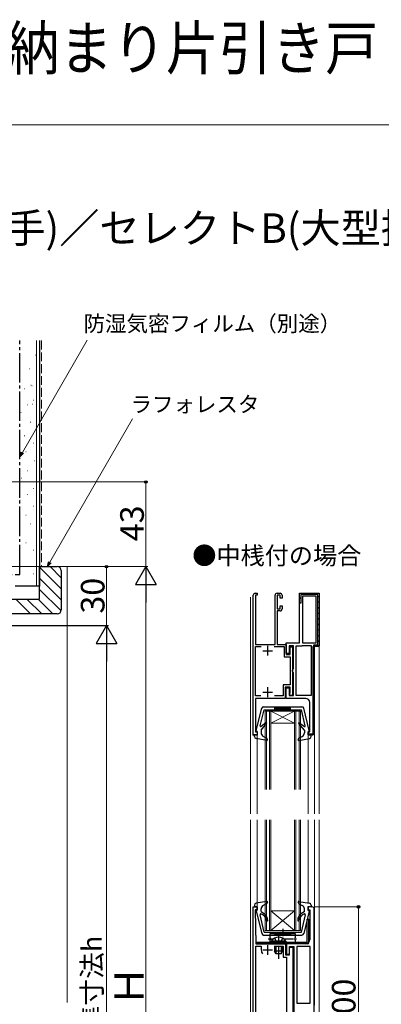
# Model space of a CAD drawing. Extents: x 0 to 1050, y 0 to 1583.
# Drawn here: x 359 to 543, y 1083 to 1583 of the extents above; entities that cross this region are included whole.
import ezdxf

# ---------------------------------------------------------------- set-up
doc = ezdxf.new("R2010")
doc.units = 0
doc.linetypes.add('YCENTER_1', pattern=[13, 10, -1, 1, -1])
doc.linetypes.add('YHIDDEN_1', pattern=[4, 3, -1])
for name, color, linetype, lineweight in [('USER1', 3, 'CONTINUOUS', 13), ('YKK_11', 7, 'CONTINUOUS', 30), ('YKK_12', 2, 'CONTINUOUS', 13), ('YKK_13', 4, 'CONTINUOUS', 30), ('YKK_D', 6, 'CONTINUOUS', 13), ('YKK_ZWAK', 7, 'CONTINUOUS', 30), ('YSS_K', 3, 'CONTINUOUS', 13), ('YSS_KE', 3, 'CONTINUOUS', 30)]:
    doc.layers.add(name, color=color, linetype=linetype, lineweight=lineweight)
doc.styles.add('text-b', font='txt')

msp = doc.modelspace()

# ---------------------------------------------------------------- linework, layer by layer
at = {"layer": 'YKK_11', "linetype": 'ByBlock', "lineweight": -2, "ltscale": 0.5}
for p, q in [((478.13, 1220.05), (478.13, 1291.05)), ((479.13, 1292.05), (480.13, 1292.05)), ((480.13, 1291.05), (479.23, 1291.05)), ((479.23, 1291.05), (479.23, 1266.05)), ((480.13, 1292.05), (480.13, 1291.05)), ((489.23, 1266.05), (489.23, 1291.05)), ((490.23, 1292.05), (491.83, 1292.05)), ((491.83, 1291.05), (490.23, 1291.05)), ((490.23, 1291.05), (490.23, 1284.05)), ((491.83, 1289.55), (491.83, 1291.05)), ((492.83, 1291.05), (492.83, 1289.55)), ((501.73, 1292.05), (511.63, 1292.05)), ((501.73, 1266.75), (501.73, 1292.05)), ((501.73, 1292.05), (501.73, 1292.05)), ((503.23, 1290.55), (503.23, 1266.75)), ((510.13, 1290.55), (503.23, 1290.55)), ((510.13, 1266.75), (510.13, 1290.55)), ((511.63, 1292.05), (511.63, 1292.05)), ((511.63, 1292.05), (511.63, 1265.25)), ((492.83, 1289.55), (491.83, 1289.55)), ((491.83, 1284.05), (491.83, 1285.55)), ((491.83, 1285.55), (492.83, 1285.55)), ((492.83, 1285.55), (492.83, 1284.05)), ((490.23, 1284.05), (491.83, 1284.05)), ((491.83, 1283.05), (490.23, 1283.05)), ((490.23, 1283.05), (490.23, 1266.05)), ((479.23, 1266.05), (489.23, 1266.05)), ((490.23, 1266.05), (494.83, 1266.05)), ((494.83, 1261.45), (494.83, 1266.75)), ((494.83, 1266.75), (501.73, 1266.75)), ((494.83, 1266.05), (494.83, 1260.95)), ((503.21, 1265.43), (503.39, 1265.55)), ((503.23, 1266.75), (510.13, 1266.75)), ((503.39, 1265.55), (507.63, 1265.55)), ((507.63, 1265.55), (507.63, 1240.05)), ((479.23, 1239.85), (479.23, 1265.05)), ((479.23, 1265.05), (482.15, 1265.05)), ((488.72, 1265.05), (493.83, 1265.05)), ((493.83, 1265.05), (493.83, 1259.65)), ((496.33, 1261.45), (494.83, 1261.45)), ((494.83, 1260.95), (496.93, 1260.95)), ((498.53, 1265.25), (496.33, 1265.25)), ((496.33, 1265.25), (496.33, 1261.45)), ((496.93, 1260.95), (496.93, 1264.75)), ((496.93, 1264.75), (498.03, 1264.75)), ((498.03, 1264.75), (498.03, 1240.05)), ((498.53, 1253.77), (498.53, 1265.25)), ((500.03, 1240.05), (500.03, 1265.25)), ((500.03, 1265.25), (502.93, 1265.25)), ((502.93, 1265.25), (503.21, 1265.43)), ((511.63, 1265.25), (509.13, 1265.25)), ((509.13, 1265.25), (509.13, 1221.05)), ((511.63, 1265.25), (511.63, 1265.25)), ((493.83, 1259.65), (496.93, 1259.65)), ((496.93, 1259.65), (496.93, 1258.72)), ((496.93, 1258.72), (496.93, 1245.55)), ((498.03, 1252.9), (498.28, 1253.34)), ((498.03, 1252.4), (498.03, 1252.9)), ((498.28, 1251.97), (498.03, 1252.4)), ((498.28, 1253.34), (498.53, 1253.77)), ((498.53, 1251.54), (498.28, 1251.97)), ((498.53, 1240.05), (498.53, 1251.54)), ((496.93, 1245.55), (493.33, 1245.55)), ((493.33, 1245.55), (493.33, 1239.85)), ((496.93, 1244.25), (494.33, 1244.25)), ((494.33, 1244.25), (494.33, 1238.55)), ((494.83, 1238.55), (494.83, 1244.05)), ((494.83, 1244.05), (496.33, 1244.05)), ((496.33, 1244.05), (496.33, 1240.05)), ((496.67, 1241.05), (496.93, 1241.35)), ((496.73, 1240.05), (496.67, 1241.05)), ((496.93, 1241.35), (496.93, 1244.25)), ((481.92, 1239.85), (479.23, 1239.85)), ((494.33, 1238.55), (479.23, 1238.55)), ((479.23, 1238.55), (479.23, 1221.55)), ((493.33, 1239.85), (488.95, 1239.85)), ((504.83, 1238.55), (494.83, 1238.55)), ((496.33, 1240.05), (498.53, 1240.05)), ((498.03, 1240.05), (496.73, 1240.05)), ((507.63, 1240.05), (500.03, 1240.05)), ((506.83, 1221.55), (506.83, 1236.55)), ((479.23, 1221.55), (480.13, 1221.55)), ((480.13, 1221.55), (480.13, 1220.05)), ((506.13, 1220.05), (506.13, 1221.55)), ((506.13, 1221.55), (506.83, 1221.55)), ((480.13, 1220.05), (478.13, 1220.05)), ((508.13, 1220.05), (506.13, 1220.05)), ((478.13, 1032.7), (478.13, 1132.7)), ((478.13, 1132.7), (480.13, 1132.7)), ((480.13, 1131.2), (479.13, 1131.2)), ((479.13, 1131.2), (479.43, 1114)), ((480.13, 1132.7), (480.13, 1131.2)), ((508.14, 1132.7), (506.13, 1132.7)), ((506.13, 1132.7), (506.13, 1131.2)), ((506.13, 1131.2), (506.84, 1131.2)), ((506.84, 1131.2), (506.84, 1116)), ((509.14, 1033.7), (509.14, 1131.7)), ((479.43, 1114), (494.53, 1114)), ((479.43, 1052.6), (479.43, 1112.8)), ((479.43, 1112.8), (482.23, 1112.8)), ((482.23, 1112.8), (482.23, 1110.8)), ((488.82, 1112.8), (493.33, 1112.8)), ((493.33, 1112.8), (493.33, 1107.2)), ((494.53, 1114), (494.53, 1108.4)), ((504.84, 1114), (495.04, 1114)), ((495.04, 1114), (495.04, 1108.7)), ((496.53, 1108.4), (496.53, 1112.2)), ((496.53, 1112.2), (498.23, 1112.2)), ((496.54, 1108.7), (496.54, 1112.5)), ((496.54, 1112.5), (498.74, 1112.5)), ((498.23, 1112.2), (498.23, 1053.2)), ((498.74, 1112.5), (498.74, 1052.9)), ((500.24, 1112.5), (500.24, 1083.7)), ((507.14, 1112.5), (500.24, 1112.5)), ((507.14, 1083.7), (507.14, 1112.5)), ((493.33, 1107.2), (495.03, 1107.2)), ((494.53, 1108.4), (496.53, 1108.4)), ((495.03, 1107.2), (495.03, 1058.2)), ((495.04, 1108.7), (496.54, 1108.7)), ((500.24, 1083.7), (507.14, 1083.7))]:
    msp.add_line(p, q, dxfattribs=at)
at = {"layer": 'YKK_11', "linetype": 'ByBlock', "lineweight": 30, "ltscale": 0.5}
for p, q in [((501.73, 1287.05), (501.73, 1292.05)), ((501.73, 1292.05), (501.73, 1292.05)), ((501.73, 1292.05), (511.63, 1292.05)), ((511.03, 1291.45), (502.33, 1291.45)), ((502.33, 1291.45), (502.33, 1287.05)), ((511.03, 1265.85), (511.03, 1291.45)), ((511.63, 1292.05), (511.63, 1265.25)), ((511.63, 1292.05), (511.63, 1292.05)), ((502.33, 1287.05), (501.73, 1287.05)), ((509.43, 1265.85), (511.03, 1265.85)), ((508.53, 1220.65), (508.53, 1264.95)), ((511.63, 1265.25), (509.13, 1265.25)), ((509.13, 1265.25), (509.13, 1221.05)), ((511.63, 1265.25), (511.63, 1265.25)), ((506.13, 1220.05), (506.13, 1220.65)), ((506.13, 1220.65), (508.53, 1220.65)), ((508.13, 1220.05), (506.13, 1220.05))]:
    msp.add_line(p, q, dxfattribs=at)
at = {"layer": 'YKK_11', "linetype": 'Continuous', "lineweight": 13}
for p, q in [((504.01, 1291.45), (504.61, 1292.05)), ((506.84, 1291.45), (507.44, 1292.05)), ((509.66, 1291.45), (510.26, 1292.05)), ((511.03, 1289.99), (511.63, 1290.59)), ((501.73, 1289.18), (502.33, 1289.78)), ((511.03, 1287.17), (511.63, 1287.77)), ((511.03, 1284.34), (511.63, 1284.94)), ((511.03, 1281.51), (511.63, 1282.11)), ((511.03, 1278.68), (511.63, 1279.28)), ((511.03, 1275.85), (511.63, 1276.45)), ((511.03, 1273.02), (511.63, 1273.62)), ((511.03, 1270.2), (511.63, 1270.8)), ((508.53, 1264.87), (509.52, 1265.85)), ((511.03, 1267.37), (511.63, 1267.97)), ((508.53, 1262.04), (509.13, 1262.64)), ((508.53, 1259.21), (509.13, 1259.81)), ((508.53, 1256.38), (509.13, 1256.98)), ((508.53, 1253.55), (509.13, 1254.15)), ((508.53, 1250.72), (509.13, 1251.32)), ((508.53, 1247.9), (509.13, 1248.5)), ((508.53, 1245.07), (509.13, 1245.67)), ((508.53, 1242.24), (509.13, 1242.84)), ((508.53, 1239.41), (509.13, 1240.01)), ((508.53, 1236.58), (509.13, 1237.18)), ((508.53, 1233.75), (509.13, 1234.35)), ((508.53, 1230.93), (509.13, 1231.53)), ((508.53, 1228.1), (509.13, 1228.7)), ((508.53, 1225.27), (509.13, 1225.87)), ((506.29, 1220.19), (506.75, 1220.65)), ((508.53, 1222.44), (509.13, 1223.04))]:
    msp.add_line(p, q, dxfattribs=at)
at = {"layer": 'YKK_11', "ltscale": 0.5}
for p, q in [((482.93, 1262.85), (487.93, 1262.85)), ((485.43, 1265.35), (485.43, 1260.35)), ((482.93, 1241.75), (487.93, 1241.75)), ((485.43, 1244.25), (485.43, 1239.25)), ((482.93, 1110.8), (487.93, 1110.8)), ((485.43, 1113.3), (485.43, 1108.3))]:
    msp.add_line(p, q, dxfattribs=at)
at = {"layer": 'YKK_11', "linetype": 'ByBlock', "lineweight": -2, "ltscale": 0.5}
for centre, radius, start, end in [((479.13, 1291.05), 1, 90, 180), ((490.23, 1291.05), 1, 90, 180), ((491.83, 1291.05), 1, 0, 90), ((491.83, 1284.05), 1, 270, 360), ((504.83, 1236.55), 2, 0, 90), ((508.13, 1221.05), 1, 270, 360), ((508.14, 1131.7), 1, 0, 90), ((504.84, 1116), 2, 270, 0), ((485.43, 1110.8), 3.2, 180, 218.3665)]:
    msp.add_arc(centre, radius, start, end, dxfattribs=at)
at = {"layer": 'YKK_11', "linetype": 'ByBlock', "lineweight": 30, "ltscale": 0.5}
for centre, radius, start, end in [((509.43, 1264.95), 0.9, 90, 180), ((508.13, 1221.05), 1, 270, 360)]:
    msp.add_arc(centre, radius, start, end, dxfattribs=at)
at = {"layer": 'YKK_12'}
for p, q in [((476.73, 1290.05), (476.73, 1179.88)), ((477.93, 1290.05), (477.93, 1219.85)), ((511.63, 1290.05), (511.63, 1179.88)), ((509.33, 1265.05), (509.33, 1179.88)), ((511.63, 1265.05), (509.33, 1265.05)), ((480.13, 1219.85), (477.93, 1219.85)), ((480.13, 1219.85), (480.13, 1179.88)), ((506.13, 1219.85), (506.13, 1179.88)), ((476.69, 1176.88), (476.69, 987.87)), ((480.13, 1176.88), (480.13, 1132.2)), ((484.13, 1120.7), (484.13, 1176.88)), ((484.83, 1176.88), (484.83, 1120.7)), ((486.43, 1120.7), (486.43, 1176.88)), ((487.13, 1176.88), (487.13, 1120.7)), ((499.13, 1120.7), (499.13, 1176.88)), ((499.83, 1176.88), (499.83, 1120.7)), ((501.43, 1120.7), (501.43, 1176.88)), ((502.13, 1176.88), (502.13, 1120.7)), ((506.13, 1176.88), (506.13, 1134.65)), ((509.33, 1176.88), (509.33, 1082.7)), ((511.63, 1176.88), (511.63, 987.87)), ((499.13, 1130.7), (487.13, 1130.7)), ((499.13, 1120.7), (487.13, 1130.7)), ((487.13, 1120.7), (499.13, 1130.7)), ((487.13, 1120.7), (484.13, 1120.7)), ((499.13, 1120.7), (487.13, 1120.7)), ((502.13, 1120.7), (499.13, 1120.7))]:
    msp.add_line(p, q, dxfattribs=at)
at = {"layer": 'YKK_12', "ltscale": 0.5}
for p, q in [((484.14, 1232.05), (502.14, 1232.05)), ((484.14, 1192.33), (484.14, 1232.05)), ((484.84, 1192.33), (484.84, 1232.05)), ((486.44, 1192.33), (486.44, 1232.05)), ((487.14, 1232.05), (499.14, 1226.05)), ((499.14, 1232.05), (487.14, 1226.05)), ((487.14, 1192.33), (487.14, 1232.05)), ((499.14, 1192.33), (499.14, 1232.05)), ((499.84, 1192.33), (499.84, 1232.05)), ((501.44, 1192.33), (501.44, 1232.05)), ((502.14, 1192.33), (502.14, 1232.05)), ((487.14, 1226.05), (499.14, 1226.05))]:
    msp.add_line(p, q, dxfattribs=at)
at = {"layer": 'YKK_13', "ltscale": 0.5}
for p, q in [((479.64, 1222.23), (482.45, 1233.59)), ((481.64, 1224.62), (483.63, 1232.85)), ((483.42, 1234.35), (502.85, 1234.35)), ((483.63, 1232.85), (502.63, 1232.85)), ((489.13, 1232.85), (489.13, 1234.35)), ((489.13, 1233.87), (490.15, 1232.85)), ((489.13, 1233.16), (489.44, 1232.85)), ((489.35, 1234.35), (490.85, 1232.85)), ((490.06, 1234.35), (491.56, 1232.85)), ((490.77, 1234.35), (492.27, 1232.85)), ((491.48, 1234.35), (492.98, 1232.85)), ((492.18, 1234.35), (493.68, 1232.85)), ((492.89, 1234.35), (494.39, 1232.85)), ((493.6, 1234.35), (495.1, 1232.85)), ((494.3, 1234.35), (495.8, 1232.85)), ((495.01, 1234.35), (496.51, 1232.85)), ((495.72, 1234.35), (497.13, 1232.94)), ((496.43, 1234.35), (497.13, 1233.65)), ((497.13, 1232.85), (497.13, 1234.35)), ((504.62, 1224.62), (502.63, 1232.85)), ((506.62, 1222.23), (503.82, 1233.59)), ((484.55, 1226.25), (482.12, 1224.32)), ((482.13, 1222.45), (484.96, 1225.83)), ((504.13, 1222.45), (501.3, 1225.83)), ((501.72, 1226.25), (504.15, 1224.32)), ((480.13, 1221.85), (479.93, 1221.85)), ((480.13, 1221.85), (480.13, 1219.85)), ((482.13, 1222.45), (482.13, 1221.08)), ((504.13, 1222.45), (504.13, 1221.11)), ((506.13, 1221.85), (506.13, 1219.85)), ((506.13, 1221.85), (506.33, 1221.85)), ((478.73, 1219.19), (478.73, 1220.05)), ((480.13, 1219.85), (478.73, 1220.05)), ((484.98, 1217.26), (479.56, 1218.21)), ((485.06, 1218.35), (483.22, 1219.3)), ((485.31, 1217.66), (485.06, 1218.35)), ((500.95, 1217.66), (501.24, 1218.45)), ((501.24, 1218.45), (503, 1219.31)), ((501.28, 1217.26), (506.71, 1218.21)), ((506.13, 1219.85), (507.53, 1220.05)), ((507.53, 1219.19), (507.53, 1220.05)), ((484.98, 1135.5), (479.56, 1134.55)), ((501.28, 1135.5), (506.71, 1134.55)), ((478.73, 1133.56), (478.73, 1132.7)), ((480.13, 1132.9), (478.73, 1132.7)), ((479.64, 1130.53), (482.45, 1119.16)), ((480.13, 1130.9), (479.93, 1130.9)), ((480.13, 1130.9), (480.13, 1132.9)), ((482.13, 1130.3), (482.13, 1131.68)), ((485.06, 1134.4), (483.22, 1133.46)), ((485.31, 1135.1), (485.06, 1134.4)), ((500.95, 1135.1), (501.24, 1134.3)), ((501.24, 1134.3), (503, 1133.45)), ((506.62, 1130.53), (503.82, 1119.16)), ((504.13, 1130.3), (504.13, 1131.65)), ((506.13, 1130.9), (506.13, 1132.9)), ((506.13, 1132.9), (507.53, 1132.7)), ((506.13, 1130.9), (506.33, 1130.9)), ((507.53, 1133.56), (507.53, 1132.7)), ((483.63, 1119.9), (481.64, 1128.74)), ((482.13, 1130.3), (483.83, 1129.12)), ((504.13, 1130.3), (502.44, 1129.12)), ((502.63, 1119.9), (504.63, 1128.74)), ((505.63, 1114.8), (505.63, 1126.5)), ((505.63, 1126.5), (506.43, 1126.5)), ((506.43, 1114.5), (506.43, 1126.5)), ((483.42, 1118.4), (502.85, 1118.4)), ((483.63, 1119.9), (502.63, 1119.9)), ((499.63, 1119), (486.63, 1119)), ((486.63, 1119), (486.63, 1117)), ((486.63, 1116), (486.63, 1114.8)), ((489.13, 1119.9), (489.13, 1118.4)), ((489.13, 1118.89), (490.15, 1119.9)), ((489.13, 1119.59), (489.44, 1119.9)), ((489.35, 1118.4), (490.85, 1119.9)), ((490.06, 1118.4), (491.56, 1119.9)), ((490.77, 1118.4), (492.27, 1119.9)), ((491.48, 1118.4), (492.98, 1119.9)), ((492.18, 1118.4), (493.68, 1119.9)), ((492.89, 1118.4), (494.39, 1119.9)), ((493.6, 1118.4), (495.1, 1119.9)), ((494.3, 1118.4), (495.8, 1119.9)), ((495.01, 1118.4), (496.51, 1119.9)), ((495.72, 1118.4), (497.13, 1119.82)), ((496.43, 1118.4), (497.13, 1119.11)), ((497.13, 1119.9), (497.13, 1118.4)), ((499.63, 1117), (499.63, 1119)), ((499.63, 1114.8), (499.63, 1116)), ((479.93, 1114.8), (505.63, 1114.8)), ((479.93, 1114), (479.93, 1114.8)), ((505.93, 1114), (479.93, 1114))]:
    msp.add_line(p, q, dxfattribs=at)
at = {"layer": 'YKK_13', "linetype": 'YCENTER_1', "ltscale": 0.5}
for p, q in [((493.13, 1121.6), (493.13, 1117.79)), ((485.7, 1116.5), (488.46, 1116.5)), ((493.6, 1116.5), (500.35, 1116.5))]:
    msp.add_line(p, q, dxfattribs=at)
at = {"layer": 'YKK_13', "linetype": 'YHIDDEN_1'}
for p, q in [((488.98, 1116.81), (489.89, 1114.96)), ((493.08, 1116.81), (492.18, 1114.96)), ((489.89, 1114.96), (490.18, 1114.8)), ((492.18, 1114.96), (491.89, 1114.8))]:
    msp.add_line(p, q, dxfattribs=at)
at = {"layer": 'YKK_13', "linetype": 'YCENTER_1'}
for p, q in [((491.03, 1119.8), (491.03, 1114.8)), ((491.03, 1112.8), (491.03, 1106.3))]:
    msp.add_line(p, q, dxfattribs=at)
at = {"layer": 'YKK_13'}
for p, q in [((482.13, 1114.8), (482.13, 1114)), ((494.78, 1115.31), (487.28, 1115.31)), ((487.28, 1115.31), (487.28, 1114.8)), ((494.78, 1114.8), (487.28, 1114.8)), ((489.03, 1112.8), (489.03, 1110.2)), ((489.69, 1112.8), (489.69, 1108.89)), ((492.38, 1112.8), (492.38, 1108.89)), ((493.03, 1112.76), (493.03, 1110.2)), ((494.78, 1115.31), (494.78, 1114.8)), ((502.13, 1114.8), (502.13, 1114)), ((493.03, 1110.2), (489.03, 1110.2)), ((489.73, 1108.8), (489.03, 1110.2)), ((492.33, 1108.8), (489.73, 1108.8)), ((492.33, 1108.8), (493.03, 1110.2))]:
    msp.add_line(p, q, dxfattribs=at)
at = {"layer": 'YKK_13', "ltscale": 0.5}
for centre, radius, start, end in [((483.42, 1233.35), 1, 90, 166.1452), ((502.85, 1233.35), 1, 13.8548, 90), ((484.73, 1226.02), 0.3, 320, 128.5683), ((501.53, 1226.02), 0.3, 51.4317, 220), ((479.93, 1222.15), 0.3, 166.1452, 270), ((481.93, 1224.55), 0.3, 166.3956, 308.5683), ((484.13, 1221.08), 2, 180, 242.8748), ((502.13, 1221.11), 2, 295.8338, 360), ((504.33, 1224.55), 0.3, 231.4317, 13.6044), ((506.33, 1222.15), 0.3, 270, 13.8548), ((479.73, 1219.19), 1, 180, 260.0554), ((485.03, 1217.55), 0.3, 260.0554, 20), ((501.23, 1217.55), 0.3, 160, 279.9445), ((506.53, 1219.19), 1, 279.9445, 360), ((485.03, 1135.2), 0.3, 340, 99.9446), ((501.23, 1135.2), 0.3, 80.0555, 200), ((479.73, 1133.56), 1, 99.9446, 180), ((479.93, 1130.6), 0.3, 90, 193.8548), ((484.13, 1131.68), 2, 117.1252, 180), ((502.13, 1131.65), 2, 0, 64.1662), ((506.33, 1130.6), 0.3, 346.1452, 90), ((506.53, 1133.56), 1, 0, 80.0555), ((481.93, 1128.8), 0.3, 75.0234, 192.7112), ((480.98, 1125.23), 4, 8.1875, 75.0234), ((481.53, 1125.84), 4, 0, 55), ((485.23, 1125.84), 0.3, 188.1875, 0), ((504.73, 1125.84), 4, 125, 180), ((501.03, 1125.84), 0.3, 180, 351.8125), ((505.29, 1125.23), 4, 104.9766, 171.8125), ((504.33, 1128.8), 0.3, 347.2888, 104.9766), ((483.42, 1119.4), 1, 193.8548, 270), ((486.63, 1116.5), 0.5, 270, 90), ((499.63, 1116.5), 0.5, 90, 270), ((502.85, 1119.4), 1, 270, 346.1452), ((505.93, 1114.5), 0.5, 270, 0)]:
    msp.add_arc(centre, radius, start, end, dxfattribs=at)
at = {"layer": 'YKK_13'}
msp.add_arc((491.03, 1112.78), 4.53, 34.0667, 145.9333, dxfattribs=at)
at = {"layer": 'YKK_D'}
for p, q in [((360.77, 1363.51), (393.71, 1420.55)), ((374.78, 1307.76), (416.8, 1380.55)), ((240.7, 1348.55), (424.5, 1348.55)), ((423.5, 1305.55), (423.5, 1348.55)), ((293.02, 1305.55), (424.5, 1305.55)), ((293.02, 1305.55), (424.5, 1305.55)), ((293.02, 1305.55), (404.5, 1305.55)), ((403.5, 1275.55), (403.5, 1305.55)), ((423.5, 1295.05), (423.5, 886.05)), ((255.5, 1275.55), (404.5, 1275.55)), ((255.54, 1275.56), (404.5, 1275.56)), ((403.5, 1265.06), (403.5, 886.06)), ((509.14, 1132.7), (532.63, 1132.7)), ((531.63, 1132.7), (531.63, 1032.7))]:
    msp.add_line(p, q, dxfattribs=at)
at = {"layer": 'YKK_D', "linetype": 'ByBlock', "lineweight": -2}
for p, q in [((359.5, 1361.31), (360.18, 1363.86)), ((359.5, 1361.31), (360.77, 1363.51)), ((361.37, 1363.17), (359.5, 1361.31)), ((373.5, 1305.55), (374.18, 1308.1)), ((373.5, 1305.55), (374.78, 1307.76)), ((375.37, 1307.42), (373.5, 1305.55))]:
    msp.add_line(p, q, dxfattribs=at)
at = {"layer": 'YKK_D', "lineweight": -2}
for p, q in [((423.5, 1305.55), (418.25, 1296.46)), ((423.5, 1305.55), (428.75, 1296.46)), ((423.5, 1305.55), (423.5, 1287.37)), ((418.25, 1296.46), (428.75, 1296.46)), ((403.5, 1275.56), (398.25, 1266.46)), ((403.5, 1275.56), (408.75, 1266.46)), ((403.5, 1275.56), (403.5, 1257.37)), ((398.25, 1266.46), (408.75, 1266.46))]:
    msp.add_line(p, q, dxfattribs=at)
at = {"layer": 'YKK_D', "linetype": 'ByBlock', "lineweight": -2}
for centre in [(423.5, 1348.55), (403.5, 1305.55), (531.63, 1132.7)]:
    msp.add_circle(centre, 0.638, dxfattribs=at)
at = {"layer": 'YKK_ZWAK', "lineweight": 20}
msp.add_line((0, 1530), (1050, 1530), dxfattribs=at)
at = {"layer": 'YSS_K', "ltscale": 1.5}
for p, q in [((368, 1295.55), (368, 1420.36)), ((367.39, 1412.92), (367.59, 1412.92)), ((364.33, 1405.99), (364.53, 1405.99)), ((361.58, 1395.79), (361.78, 1395.79)), ((365.08, 1397.79), (365.28, 1397.79)), ((365.58, 1397.39), (365.78, 1397.39)), ((363.18, 1387.79), (363.38, 1387.79)), ((365.83, 1388.09), (366.03, 1388.09)), ((366.38, 1390.19), (366.58, 1390.19)), ((359.98, 1383.79), (360.18, 1383.79)), ((364.78, 1378.99), (364.98, 1378.99)), ((361.72, 1372.05), (361.92, 1372.05)), ((366.2, 1368.33), (366.4, 1368.33)), ((362.47, 1363.85), (362.67, 1363.85)), ((366.95, 1359.37), (367.15, 1359.37)), ((363.22, 1354.15), (363.42, 1354.15)), ((360.23, 1350.42), (360.43, 1350.42)), ((363.22, 1342.22), (363.42, 1342.22)), ((366.2, 1345.2), (366.4, 1345.2)), ((359.49, 1339.23), (359.69, 1339.23)), ((366.2, 1336.25), (366.4, 1336.25)), ((362.47, 1331.77), (362.67, 1331.77)), ((364.71, 1327.3), (364.91, 1327.3)), ((359.49, 1322.82), (359.69, 1322.82)), ((362.47, 1317.6), (362.67, 1317.6)), ((366.2, 1313.87), (366.4, 1313.87)), ((359.49, 1307.88), (359.69, 1307.88)), ((362.47, 1305.66), (362.67, 1305.66)), ((383.5, 1305.55), (380.5, 1305.55)), ((383.5, 1305.55), (383.5, 1084.2)), ((366.2, 1301.93), (366.4, 1301.93))]:
    msp.add_line(p, q, dxfattribs=at)
at = {"layer": 'YSS_K', "linetype": 'YHIDDEN_1', "ltscale": 1.5}
msp.add_line((370.5, 1420.36), (370.5, 1305.55), dxfattribs=at)
at = {"layer": 'YSS_K', "linetype": 'Continuous', "ltscale": 1.5}
for p, q in [((374.86, 1305.55), (380.5, 1299.91)), ((369.5, 1305.25), (380.5, 1294.25)), ((369.5, 1299.6), (380.5, 1288.6)), ((369.5, 1293.94), (380.43, 1283.01)), ((357.41, 1289.05), (364.91, 1281.55)), ((363.07, 1289.05), (370.57, 1281.55)), ((368.73, 1289.05), (376.23, 1281.55))]:
    msp.add_line(p, q, dxfattribs=at)
at = {"layer": 'YSS_KE', "linetype": 'YCENTER_1', "ltscale": 1.5}
for p, q in [((359.5, 1301.56), (359.5, 1420.36)), ((240, 1301.56), (359.5, 1301.56))]:
    msp.add_line(p, q, dxfattribs=at)
at = {"layer": 'YSS_KE', "ltscale": 1.5}
for p, q in [((369.5, 1420.36), (369.5, 1295.55)), ((369.5, 1295.55), (357, 1295.55))]:
    msp.add_line(p, q, dxfattribs=at)
at = {"layer": 'YSS_KE', "linetype": 'ByBlock', "lineweight": -2, "ltscale": 0.5}
for p, q in [((369.5, 1289.05), (369.5, 1305.55)), ((369.5, 1305.55), (378.5, 1305.55)), ((380.5, 1303.55), (380.5, 1283.55)), ((348.5, 1289.05), (369.5, 1289.05)), ((378.5, 1281.55), (348.5, 1281.55))]:
    msp.add_line(p, q, dxfattribs=at)
for centre, start, end in [((378.5, 1303.55), 0, 90), ((378.5, 1283.55), 270, 360)]:
    msp.add_arc(centre, 2, start, end, dxfattribs=at)

# ---------------------------------------------------------------- texts
at = {"layer": 'USER1', "width": 0.9}
msp.add_text('エピソードⅡ\u3000NEO\u3000フロア納まり片引き戸\u3000採光タイプ\u3000セレクトA／B', height=22, dxfattribs=at).set_placement((0, 1558))
at = {"layer": 'USER1'}
msp.add_text('■片引き戸\u3000        セレクトA(標準引手)／セレクトB(大型掘込引手)', height=15, dxfattribs=at).set_placement((30, 1470))
at = {"layer": 'USER1', "style": 'text-b'}
msp.add_text('●中桟付の場合', height=9, dxfattribs=at).set_placement((447.14, 1306.65))
at = {"layer": 'YKK_D', "style": 'text-b'}
for s, p in [('防湿気密フィルム（別途）', (391.87, 1425)), ('ラフォレスタ', (415.76, 1384))]:
    msp.add_text(s, height=8, dxfattribs=at).set_placement(p)
for s, height, p in [('43', 12, (422.5, 1318.46)), ('30', 12, (402.5, 1281.69)), ('内法基準寸法h', 10, (401.14, 1027.88)), ('Ｈ', 15, (422.5, 1082.2)), ('100', 12, (530.13, 1069))]:
    msp.add_text(s, height=height, rotation=90, dxfattribs=at).set_placement(p)

doc.saveas('drawing.dxf')
